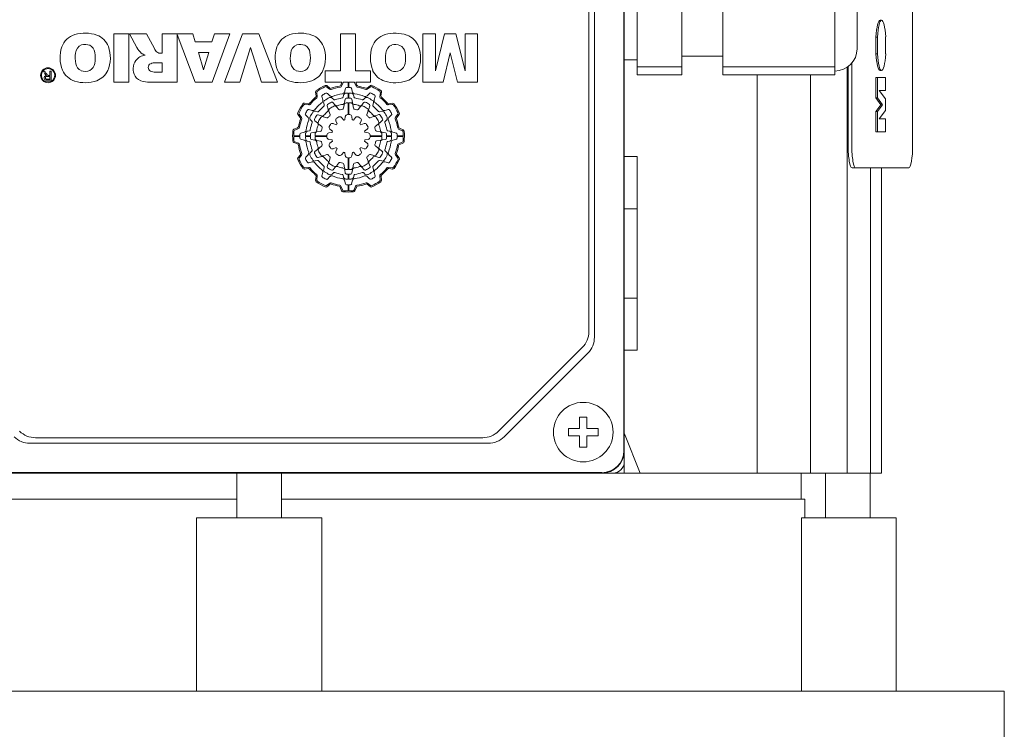
# Model space of a CAD drawing. Extents: x -2501 to 943, y -647 to 1837.
# Drawn here: x -1036 to -904, y 839 to 934 of the extents above; entities that cross this region are included whole.
import ezdxf

# ---------------------------------------------------------------- set-up
doc = ezdxf.new("R2010")
doc.units = 0
doc.header["$MEASUREMENT"] = 0
doc.layers.add('AM_0', color=7, linetype='Continuous', lineweight=30)

msp = doc.modelspace()

# ---------------------------------------------------------------- linework, layer by layer
at = {"layer": 'AM_0', "lineweight": 13}
for p, q in [((-916.54, 981.12), (-916.54, 917.12)), ((-955.24, 874.62), (-955.24, 969.62)), ((-955.29, 876.12), (-955.29, 968.12)), ((-947.49, 926.62), (-947.49, 956.62)), ((-941.99, 926.62), (-941.99, 956.62)), ((-926.99, 926.62), (-926.99, 956.62)), ((-959.24, 891.37), (-959.24, 952.88)), ((-923.99, 953.12), (-923.99, 930.12)), ((-959.99, 892.12), (-959.99, 952.13)), ((-953.49, 935.62), (-953.49, 926.62)), ((-920.71, 933.94), (-920.91, 933.94)), ((-1023.72, 925.62), (-1023.72, 932.12)), ((-1023.72, 932.12), (-1021.7, 932.12)), ((-1021.7, 932.12), (-1021.7, 925.62)), ((-1021.65, 932.12), (-1019.36, 932.12)), ((-1020.64, 930.27), (-1021.65, 932.12)), ((-1019.36, 932.12), (-1018.29, 930.15)), ((-1017.26, 932.12), (-1013.15, 932.12)), ((-1017.26, 929.51), (-1017.26, 932.12)), ((-1015.23, 932.03), (-1015.23, 925.62)), ((-1012.84, 925.62), (-1015.23, 932.03)), ((-1013.15, 932.12), (-1012.82, 931.03)), ((-1010.56, 931.03), (-1010.23, 932.12)), ((-1008.17, 932.12), (-1010.55, 925.62)), ((-1010.23, 932.12), (-1008.17, 932.12)), ((-1008.88, 925.62), (-1006.45, 932.12)), ((-1006.45, 932.12), (-1004.26, 932.12)), ((-1004.26, 932.12), (-1001.79, 925.62)), ((-991.31, 932.12), (-993.33, 932.12)), ((-993.33, 932.12), (-993.33, 927.14)), ((-991.31, 927.14), (-991.31, 932.12)), ((-982.26, 925.62), (-982.26, 932.12)), ((-982.26, 932.12), (-980.57, 932.12)), ((-980.57, 932.12), (-980.57, 927.15)), ((-980.57, 927.15), (-979.34, 932.12)), ((-979.34, 932.12), (-977.83, 932.12)), ((-977.83, 932.12), (-976.6, 927.15)), ((-976.6, 927.15), (-976.6, 932.12)), ((-976.6, 932.12), (-974.91, 932.12)), ((-974.91, 932.12), (-974.91, 925.62)), ((-921.46, 931.68), (-921.27, 931.68)), ((-921.46, 929.44), (-921.46, 931.68)), ((-921.27, 929.44), (-921.27, 931.68)), ((-920.16, 931.71), (-920.16, 929.41)), ((-1012.82, 931.03), (-1010.56, 931.03)), ((-1005.38, 930.3), (-1006.83, 925.62)), ((-1003.9, 925.62), (-1005.38, 930.3)), ((-1017.43, 929.51), (-1017.26, 929.51)), ((-1011.68, 927.28), (-1012.39, 929.59)), ((-1012.39, 929.59), (-1010.99, 929.59)), ((-1010.99, 929.59), (-1011.68, 927.28)), ((-978.59, 929.57), (-979.56, 925.62)), ((-977.62, 925.62), (-978.59, 929.57)), ((-947.49, 929.12), (-941.99, 929.12)), ((-921.46, 929.44), (-921.27, 929.44)), ((-1018.15, 928.24), (-1017.26, 928.24)), ((-1017.26, 928.24), (-1017.26, 926.97)), ((-955.24, 928.62), (-953.49, 928.62)), ((-953.49, 927.7), (-947.49, 927.7)), ((-926.99, 927.7), (-941.99, 927.7)), ((-925.33, 873.12), (-925.33, 927.62)), ((-925.19, 917.12), (-925.19, 927.72)), ((-924.7, 917.12), (-924.7, 928.18)), ((-1033.18, 927.08), (-1032.99, 927.08)), ((-1032.99, 926.75), (-1033.18, 927.08)), ((-1032.99, 927.08), (-1032.84, 926.83)), ((-1032.65, 926.4), (-1032.33, 926.4)), ((-1032.55, 926.54), (-1032.5, 926.54)), ((-1032.5, 926.54), (-1032.33, 926.54)), ((-1032.33, 927.08), (-1032.16, 927.08)), ((-1032.33, 926.54), (-1032.33, 927.08)), ((-1032.33, 926.4), (-1032.33, 926.02)), ((-1032.16, 927.08), (-1032.16, 925.88)), ((-1017.26, 926.97), (-1018.15, 926.97)), ((-993.33, 927.14), (-995.36, 927.14)), ((-995.36, 927.14), (-995.36, 925.62)), ((-989.28, 927.14), (-991.31, 927.14)), ((-989.28, 925.62), (-989.28, 927.14)), ((-947.49, 926.62), (-953.49, 926.62)), ((-941.99, 926.62), (-926.99, 926.62)), ((-937.39, 873.12), (-937.39, 926.62)), ((-930.26, 873.12), (-930.26, 926.62)), ((-921.46, 926.23), (-920.16, 926.23)), ((-921.46, 923.51), (-921.46, 926.23)), ((-921.27, 923.51), (-921.27, 926.23)), ((-920.91, 927.18), (-920.71, 927.18)), ((-920.16, 926.23), (-920.16, 924.5)), ((-1032.33, 926.02), (-1032.69, 926.02)), ((-1032.16, 925.88), (-1032.68, 925.88)), ((-1021.7, 925.62), (-1023.72, 925.62)), ((-1015.23, 925.62), (-1018.6, 925.62)), ((-1010.55, 925.62), (-1012.84, 925.62)), ((-1006.83, 925.62), (-1008.88, 925.62)), ((-1001.79, 925.62), (-1003.9, 925.62)), ((-995.36, 925.62), (-993.12, 925.62)), ((-994.78, 924.67), (-995.19, 924.99)), ((-994.75, 924.84), (-995.17, 925.16)), ((-993.12, 925.62), (-993.29, 925.22)), ((-992.98, 925.58), (-993.19, 925.09)), ((-992.29, 925.62), (-992.95, 925.62)), ((-992.29, 924.9), (-992.29, 925.62)), ((-992.19, 925.62), (-992.19, 924.9)), ((-991.45, 925.62), (-992.19, 925.62)), ((-991.22, 925.08), (-991.42, 925.57)), ((-991.11, 925.21), (-991.28, 925.62)), ((-991.28, 925.62), (-989.28, 925.62)), ((-989.31, 925.17), (-989.74, 924.84)), ((-989.29, 924.99), (-989.72, 924.67)), ((-979.56, 925.62), (-982.26, 925.62)), ((-974.91, 925.62), (-977.62, 925.62)), ((-996.66, 924.3), (-996.59, 923.77)), ((-996.5, 924.23), (-996.43, 923.7)), ((-995.68, 923.23), (-995.81, 923.72)), ((-995.06, 924.11), (-994.73, 923.78)), ((-992.9, 923.9), (-992.97, 923.61)), ((-992.79, 924.3), (-992.66, 924.79)), ((-992.29, 923.47), (-992.29, 924.14)), ((-992.19, 924.14), (-992.19, 923.47)), ((-991.82, 924.79), (-991.69, 924.3)), ((-991.5, 923.61), (-991.58, 923.9)), ((-989.75, 923.78), (-989.39, 924.14)), ((-988.67, 923.72), (-988.8, 923.23)), ((-988.05, 923.71), (-987.97, 924.23)), ((-987.89, 923.77), (-987.81, 924.3)), ((-925.19, 924.22), (-925.33, 924.22)), ((-921.01, 924.5), (-920.16, 923.37)), ((-920.16, 924.5), (-921.01, 924.5)), ((-997.64, 922.72), (-998.16, 922.8)), ((-997.58, 922.56), (-998.09, 922.64)), ((-995.57, 922.83), (-995.5, 922.54)), ((-994.97, 922.01), (-995.12, 922.44)), ((-994.22, 923.28), (-994.44, 923.49)), ((-994.33, 922.9), (-994.03, 922.55)), ((-993.54, 921.96), (-993.85, 922.33)), ((-992.82, 922.6), (-992.9, 922.13)), ((-992.77, 922.89), (-992.69, 923.34)), ((-992.29, 921.27), (-992.29, 922.86)), ((-992.19, 922.86), (-992.19, 921.27)), ((-991.8, 923.34), (-991.72, 922.89)), ((-991.59, 922.13), (-991.67, 922.61)), ((-990.65, 922.34), (-990.96, 921.97)), ((-990.46, 922.56), (-990.17, 922.91)), ((-990.04, 923.49), (-990.25, 923.28)), ((-989.37, 922.45), (-989.53, 922.02)), ((-988.98, 922.54), (-988.9, 922.83)), ((-986.38, 922.63), (-986.91, 922.57)), ((-986.31, 922.79), (-986.84, 922.73)), ((-921.46, 923.51), (-921.27, 923.51)), ((-920.79, 922.6), (-921.46, 923.51)), ((-921.46, 921.69), (-920.79, 922.6)), ((-920.59, 922.6), (-921.27, 923.51)), ((-921.27, 921.69), (-920.59, 922.6)), ((-920.79, 922.6), (-920.59, 922.6)), ((-920.16, 923.37), (-920.16, 921.81)), ((-999.03, 921.3), (-998.71, 920.87)), ((-998.86, 921.32), (-998.54, 920.89)), ((-997.65, 920.86), (-998, 921.22)), ((-997.58, 921.94), (-997.1, 921.81)), ((-996.41, 921.63), (-996.7, 921.71)), ((-996.32, 921.24), (-995.89, 921.08)), ((-995.16, 920.82), (-995.62, 920.99)), ((-994.87, 921.74), (-994.7, 921.29)), ((-992.75, 920.56), (-992.67, 921.02)), ((-991.81, 921.02), (-991.73, 920.56)), ((-989.79, 921.3), (-989.62, 921.75)), ((-988.87, 921), (-989.33, 920.84)), ((-988.6, 921.1), (-988.17, 921.26)), ((-987.78, 921.71), (-988.07, 921.63)), ((-987.38, 921.81), (-986.89, 921.94)), ((-986.5, 921.19), (-986.83, 920.86)), ((-985.94, 920.91), (-985.62, 921.32)), ((-985.77, 920.89), (-985.45, 921.3)), ((-921.46, 921.69), (-921.27, 921.69)), ((-921.46, 918.96), (-921.46, 921.69)), ((-921.27, 918.96), (-921.27, 921.69)), ((-920.16, 921.81), (-921.01, 920.69)), ((-997.36, 920.57), (-997.14, 920.36)), ((-996.42, 920.15), (-996.78, 920.44)), ((-996.2, 919.96), (-995.83, 919.65)), ((-994.32, 920.07), (-993.88, 919.91)), ((-993.78, 920.02), (-993.93, 920.45)), ((-993.19, 920.88), (-992.89, 920.52)), ((-991.58, 920.53), (-991.29, 920.88)), ((-990.54, 920.45), (-990.7, 920.02)), ((-990.6, 919.91), (-990.16, 920.07)), ((-988.65, 919.67), (-988.28, 919.98)), ((-987.71, 920.46), (-988.06, 920.16)), ((-987.33, 920.36), (-987.12, 920.57)), ((-921.01, 920.69), (-920.16, 920.69)), ((-921.01, 920.69), (-920.16, 920.69)), ((-920.16, 920.69), (-920.16, 918.96)), ((-999.59, 918.42), (-998.77, 918.42)), ((-998.77, 918.32), (-999.59, 918.32)), ((-999.08, 919.5), (-999.58, 919.3)), ((-998.94, 919.39), (-999.44, 919.19)), ((-998.65, 918.79), (-998.17, 918.92)), ((-998, 918.42), (-997.34, 918.42)), ((-997.34, 918.32), (-998, 918.32)), ((-997.48, 919.11), (-997.77, 919.03)), ((-997.21, 918.81), (-996.75, 918.89)), ((-996.73, 918.42), (-995.14, 918.42)), ((-995.14, 918.32), (-996.73, 918.32)), ((-996, 919.02), (-996.47, 918.94)), ((-994.89, 918.8), (-994.43, 918.88)), ((-994.39, 919.03), (-994.75, 919.32)), ((-989.73, 919.33), (-990.09, 919.03)), ((-990.05, 918.89), (-989.59, 918.8)), ((-989.34, 918.42), (-987.75, 918.42)), ((-987.75, 918.32), (-989.34, 918.32)), ((-988.01, 918.95), (-988.48, 919.04)), ((-987.72, 918.9), (-987.27, 918.83)), ((-987.14, 918.42), (-986.47, 918.42)), ((-986.47, 918.32), (-987.14, 918.32)), ((-986.71, 919.03), (-987, 919.11)), ((-986.31, 918.92), (-985.82, 918.79)), ((-985.71, 918.42), (-984.89, 918.42)), ((-984.89, 918.32), (-985.71, 918.32)), ((-985.03, 919.11), (-985.52, 919.32)), ((-984.89, 919.22), (-985.39, 919.43)), ((-925.33, 919.03), (-925.19, 919.03)), ((-921.46, 918.96), (-920.16, 918.96)), ((-999.59, 917.53), (-999.09, 917.32)), ((-999.44, 917.63), (-998.96, 917.42)), ((-998.17, 917.82), (-998.65, 917.95)), ((-997.77, 917.71), (-997.48, 917.64)), ((-996.75, 917.84), (-997.2, 917.92)), ((-996.47, 917.79), (-996, 917.71)), ((-995.83, 917.07), (-996.2, 916.76)), ((-994.43, 917.86), (-994.89, 917.94)), ((-994.75, 917.42), (-994.39, 917.72)), ((-990.08, 917.72), (-989.73, 917.42)), ((-989.59, 917.94), (-990.05, 917.86)), ((-988.27, 916.78), (-988.64, 917.09)), ((-988.48, 917.73), (-988, 917.81)), ((-987.27, 917.94), (-987.72, 917.86)), ((-987, 917.64), (-986.71, 917.71)), ((-985.82, 917.95), (-986.31, 917.82)), ((-985.53, 917.35), (-985.04, 917.55)), ((-985.4, 917.24), (-984.9, 917.45)), ((-998.7, 915.86), (-999.03, 915.44)), ((-998.53, 915.83), (-998.85, 915.42)), ((-997.98, 915.56), (-997.65, 915.88)), ((-997.14, 916.39), (-997.36, 916.18)), ((-996.77, 916.29), (-996.41, 916.58)), ((-995.6, 915.74), (-995.15, 915.91)), ((-993.88, 916.83), (-994.32, 916.68)), ((-993.93, 916.29), (-993.78, 916.73)), ((-992.89, 916.22), (-993.19, 915.86)), ((-992.67, 915.72), (-992.75, 916.18)), ((-991.72, 916.18), (-991.81, 915.72)), ((-991.28, 915.87), (-991.58, 916.22)), ((-990.7, 916.73), (-990.54, 916.29)), ((-990.16, 916.68), (-990.6, 916.83)), ((-989.31, 915.92), (-988.86, 915.76)), ((-988.16, 915.5), (-988.59, 915.66)), ((-988.05, 916.6), (-987.7, 916.3)), ((-987.12, 916.18), (-987.33, 916.39)), ((-986.83, 915.88), (-986.47, 915.53)), ((-985.62, 915.43), (-985.94, 915.85)), ((-985.44, 915.45), (-985.77, 915.88)), ((-997.1, 914.93), (-997.58, 914.8)), ((-996.7, 915.04), (-996.41, 915.11)), ((-995.87, 915.64), (-996.31, 915.49)), ((-995.11, 914.29), (-994.95, 914.72)), ((-994.69, 915.45), (-994.85, 914.99)), ((-993.83, 914.41), (-993.52, 914.78)), ((-992.88, 914.61), (-992.8, 914.14)), ((-992.29, 913.88), (-992.29, 915.47)), ((-992.19, 915.47), (-992.19, 913.88)), ((-991.66, 914.14), (-991.57, 914.62)), ((-990.94, 914.78), (-990.63, 914.41)), ((-989.61, 915.01), (-989.77, 915.46)), ((-989.51, 914.74), (-989.35, 914.3)), ((-988.07, 915.11), (-987.78, 915.04)), ((-986.89, 914.8), (-987.38, 914.93)), ((-953.49, 915.62), (-955.24, 915.62)), ((-953.49, 889.62), (-953.49, 915.62)), ((-998.17, 913.95), (-997.63, 914.02)), ((-998.1, 914.11), (-997.57, 914.18)), ((-996.43, 913.03), (-996.5, 912.52)), ((-995.81, 913.03), (-995.68, 913.51)), ((-995.5, 914.2), (-995.57, 913.91)), ((-994.44, 913.26), (-994.22, 913.47)), ((-994.01, 914.19), (-994.31, 913.84)), ((-992.97, 913.13), (-992.9, 912.84)), ((-992.67, 913.4), (-992.75, 913.86)), ((-992.29, 912.61), (-992.29, 913.27)), ((-992.19, 913.27), (-992.19, 912.61)), ((-991.71, 913.86), (-991.79, 913.41)), ((-991.58, 912.84), (-991.5, 913.13)), ((-990.15, 913.84), (-990.45, 914.2)), ((-990.25, 913.47), (-990.04, 913.26)), ((-988.9, 913.91), (-988.98, 914.2)), ((-988.8, 913.51), (-988.67, 913.03)), ((-987.98, 912.51), (-988.04, 913.04)), ((-986.9, 914.18), (-986.38, 914.11)), ((-986.84, 914.02), (-986.31, 913.95)), ((-917.06, 914.12), (-924.67, 914.12)), ((-922.21, 873.12), (-922.21, 914.12)), ((-920.7, 873.12), (-920.7, 914.12)), ((-996.59, 912.97), (-996.66, 912.45)), ((-995.18, 911.75), (-994.76, 912.07)), ((-995.16, 911.58), (-994.73, 911.9)), ((-994.73, 912.96), (-995.08, 912.61)), ((-992.66, 911.96), (-992.79, 912.44)), ((-992.29, 911.02), (-992.29, 911.84)), ((-992.19, 911.84), (-992.19, 911.02)), ((-991.69, 912.44), (-991.82, 911.96)), ((-989.42, 912.64), (-989.75, 912.96)), ((-989.72, 911.91), (-989.31, 911.58)), ((-989.7, 912.08), (-989.29, 911.76)), ((-987.82, 912.44), (-987.88, 912.98)), ((-993.37, 911.53), (-993.16, 911.03)), ((-993.26, 911.67), (-993.06, 911.17)), ((-991.5, 911.17), (-991.29, 911.65)), ((-991.39, 911.02), (-991.18, 911.52)), ((-955.24, 908.62), (-953.49, 908.62)), ((-955.24, 896.62), (-953.49, 896.62)), ((-972.11, 878.75), (-960.87, 889.99)), ((-971.36, 878), (-960.12, 889.24)), ((-955.24, 889.62), (-953.49, 889.62)), ((-961.24, 880.62), (-960.24, 880.62)), ((-961.24, 879.12), (-961.24, 880.62)), ((-960.24, 880.62), (-960.24, 879.12)), ((-962.74, 879.12), (-961.24, 879.12)), ((-962.74, 878.12), (-962.74, 879.12)), ((-960.24, 879.12), (-958.74, 879.12)), ((-958.74, 879.12), (-958.74, 878.12)), ((-1034.25, 877.87), (-974.23, 877.87)), ((-961.24, 878.12), (-962.74, 878.12)), ((-961.24, 876.62), (-961.24, 878.12)), ((-958.74, 878.12), (-960.24, 878.12)), ((-960.24, 878.12), (-960.24, 876.62)), ((-953.1, 873.12), (-955.21, 878.38)), ((-1035, 877.12), (-973.48, 877.12)), ((-960.24, 876.62), (-961.24, 876.62)), ((-955.24, 874.62), (-955.24, 873.12)), ((-1051.74, 873.12), (-956.74, 873.12)), ((-1050.24, 873.18), (-958.24, 873.18)), ((-1007.24, 873.12), (-1007.24, 867.12)), ((-1001.24, 867.12), (-1001.24, 873.12)), ((-920.7, 873.12), (-956.74, 873.12)), ((-931.49, 869.62), (-931.49, 873.12)), ((-928.24, 873.12), (-928.24, 867.12)), ((-922.24, 867.12), (-922.24, 873.12)), ((-1007.24, 869.62), (-1077.49, 869.62)), ((-930.99, 869.62), (-1001.24, 869.62)), ((-930.99, 867.12), (-930.99, 869.62)), ((-1012.64, 843.82), (-1012.64, 867.12)), ((-995.84, 867.12), (-1012.64, 867.12)), ((-995.84, 867.12), (-995.84, 843.82)), ((-918.74, 867.12), (-931.47, 867.12)), ((-931.47, 843.82), (-931.47, 867.12)), ((-918.74, 843.82), (-918.74, 867.12)), ((-904.24, 843.82), (-1104.24, 843.82)), ((-904.24, 832.62), (-904.24, 843.82))]:
    msp.add_line(p, q, dxfattribs=at)
for centre, radius in [((-1032.56, 926.55), 1.01), ((-1032.56, 926.55), 0.9), ((-960.74, 878.62), 4)]:
    msp.add_circle(centre, radius, dxfattribs=at)
for centre, radius, start, end in [((-1028.13, 929.4), 2.76, 107.9978, 159.6883), ((-1027.6, 927.25), 4.96, 71.4616, 106.1226), ((-1027.05, 929.36), 2.79, 21.9663, 68.3358), ((-999.26, 929.4), 2.76, 107.9978, 159.6883), ((-998.73, 927.25), 4.96, 71.4616, 106.1226), ((-998.18, 929.36), 2.79, 21.9663, 68.3358), ((-986.49, 929.39), 2.76, 107.9978, 159.6883), ((-985.97, 927.24), 4.96, 71.4616, 106.1226), ((-985.42, 929.35), 2.79, 21.9663, 68.3358), ((-1026.34, 928.9), 4.61, 161.5372, 201.3028), ((-1027.63, 929.46), 1.24, 110.1637, 176.2799), ((-1027.59, 929.11), 1.59, 67.1618, 107.1273), ((-1027.54, 929.44), 1.27, 7.8569, 63.1558), ((-1028.59, 928.9), 4.39, 336.8711, 20.0783), ((-1017.72, 931.96), 3.38, 210.0746, 226.4863), ((-997.47, 928.9), 4.61, 161.5372, 201.3028), ((-998.76, 929.46), 1.24, 110.1637, 176.2799), ((-998.72, 929.11), 1.59, 67.1618, 107.1273), ((-998.67, 929.44), 1.27, 7.8569, 63.1558), ((-999.72, 928.9), 4.39, 336.8711, 20.0783), ((-984.7, 928.89), 4.61, 161.5372, 201.3028), ((-985.99, 929.45), 1.24, 110.1637, 176.2799), ((-985.95, 929.1), 1.59, 67.1618, 107.1273), ((-985.91, 929.43), 1.27, 7.8569, 63.1558), ((-986.95, 928.89), 4.39, 336.8711, 20.0783), ((-1024.71, 928.87), 4.21, 170.8148, 190.6475), ((-1030.23, 928.88), 4.01, 349.2707, 10.4933), ((-1019.23, 927.31), 1.98, 98.4612, 141.9754), ((-1018.99, 931.07), 1.88, 236.0141, 253.5696), ((-1016.83, 930.84), 1.62, 205.247, 227.1685), ((-1017.45, 930.35), 0.846, 235.4603, 270.9166), ((-995.84, 928.87), 4.21, 170.8148, 190.6475), ((-1001.36, 928.88), 4.01, 349.2707, 10.4933), ((-983.08, 928.86), 4.21, 170.8148, 190.6475), ((-988.6, 928.87), 4.01, 349.2707, 10.4933), ((-926.99, 930.12), 3, 270, 0), ((-1027.62, 928.31), 1.24, 190.2611, 246.0836), ((-1027.56, 928.33), 1.28, 298.2796, 351.4018), ((-1019.18, 927.42), 1.96, 145.5714, 209.5915), ((-1018.57, 927.61), 0.544, 114.0617, 245.9383), ((-1018.15, 926.64), 1.6, 89.8908, 113.5251), ((-998.75, 928.31), 1.24, 190.2611, 246.0836), ((-998.69, 928.33), 1.28, 298.2796, 351.4018), ((-985.99, 928.3), 1.24, 190.2611, 246.0836), ((-985.92, 928.32), 1.28, 298.2796, 351.4018), ((-1032.74, 926.2), 0.347, 146.1972, 210.4882), ((-1032.74, 926.16), 0.367, 93.7964, 140.74), ((-1032.29, 927.14), 0.797, 209.807, 219.3975), ((-1032.71, 926.21), 0.208, 151.9466, 209.1044), ((-1032.62, 926.86), 0.368, 217.5253, 246.2888), ((-1032.75, 926.23), 0.165, 98.9149, 152.5911), ((-1031.36, 927.67), 1.7, 209.6573, 217.9082), ((-1032.66, 925.82), 0.582, 89.1975, 100.8818), ((-1032.54, 926.75), 0.206, 217.5031, 268.2778), ((-1028.15, 928.36), 2.73, 204.6663, 252.1037), ((-1027.57, 928.56), 1.5, 248.0909, 294.5171), ((-1027.04, 928.4), 2.77, 291.3136, 333.833), ((-1019.55, 927.26), 1.56, 211.3446, 260.7166), ((-1018.19, 928.33), 1.36, 243.6911, 271.5369), ((-999.28, 928.36), 2.73, 204.6663, 252.1037), ((-998.7, 928.56), 1.5, 248.0909, 294.5171), ((-998.16, 928.4), 2.77, 291.3136, 333.833), ((-986.52, 928.35), 2.73, 204.6663, 252.1037), ((-985.94, 928.55), 1.5, 248.0909, 294.5171), ((-985.4, 928.39), 2.77, 291.3136, 333.833), ((-1032.82, 926.15), 0.253, 208.8713, 254.1176), ((-1032.75, 926.19), 0.166, 210.6786, 254.9888), ((-1032.7, 926.66), 0.785, 256.2446, 271.1331), ((-1032.7, 926.37), 0.353, 254.4501, 270.9957), ((-1027.59, 930.27), 4.72, 252.7444, 289.328), ((-1018.71, 931.59), 5.97, 259.4934, 271.0584), ((-998.72, 930.27), 4.72, 252.7444, 289.328), ((-992.24, 918.37), 7.5, 114.716, 125.3247), ((-992.24, 918.37), 7.35, 115.4462, 124.6095), ((-995.31, 924.83), 0.2, 51.9998, 115.4468), ((-995.29, 925), 0.2, 52.0002, 114.7164), ((-992.24, 918.37), 6.69, 99.4598, 110.536), ((-992.24, 918.37), 6.84, 100.1327, 109.8493), ((-993.48, 925.3), 0.2, 280.1321, 337), ((-993.37, 925.17), 0.2, 279.4614, 337.0001), ((-992.79, 925.5), 0.2, 142.5109, 157.0001), ((-992.24, 918.37), 6.53, 90.4387, 92.4866), ((-992.24, 918.37), 6.53, 87.5134, 89.5613), ((-991.6, 925.49), 0.2, 22.499, 39.8362), ((-991.03, 925.16), 0.2, 202.5002, 259.914), ((-990.92, 925.29), 0.2, 202.5, 259.2418), ((-992.24, 918.37), 6.69, 69.6184, 79.9137), ((-992.24, 918.37), 6.84, 70.2891, 79.2426), ((-989.19, 925.01), 0.2, 65.329, 127.0004), ((-989.17, 924.83), 0.2, 64.6127, 127), ((-992.24, 918.37), 7.5, 54.626, 65.3281), ((-992.24, 918.37), 7.35, 55.3548, 64.6129), ((-985.96, 930.26), 4.72, 252.7444, 289.328), ((-992.24, 918.37), 6.84, 130.2854, 139.7512), ((-996.46, 924.33), 0.2, 125.3247, 186.9999), ((-996.79, 923.74), 0.2, 310.2843, 7), ((-996.3, 924.26), 0.2, 124.6095, 186.9999), ((-996.63, 923.68), 0.2, 309.6154, 7), ((-995.66, 923.75), 0.15, 122.4862, 195), ((-992.24, 918.37), 6.53, 117.8671, 122.4866), ((-995.2, 923.97), 0.2, 45.0002, 117.8671), ((-994.65, 924.82), 0.2, 231.9999, 290.5365), ((-994.63, 924.99), 0.2, 231.9998, 289.8479), ((-994.51, 923.99), 0.3, 225, 292.0512), ((-992.24, 918.37), 5.76, 97.9722, 112.0516), ((-993.12, 923.65), 0.15, 279.4615, 345.0001), ((-993.08, 924.38), 0.3, 277.9728, 345), ((-992.61, 923.83), 0.3, 93.8652, 165), ((-992.51, 924.75), 0.15, 92.4867, 165.0001), ((-992.24, 918.37), 5.77, 90.4969, 93.8653), ((-992.24, 918.37), 5.77, 86.1347, 89.5031), ((-991.96, 924.75), 0.15, 14.9999, 87.513), ((-991.87, 923.83), 0.3, 15.0002, 86.1344), ((-991.4, 924.38), 0.3, 195.0001, 262.0281), ((-991.36, 923.65), 0.15, 195.0002, 260.5364), ((-992.24, 918.37), 5.76, 67.9484, 82.0277), ((-989.96, 923.99), 0.3, 247.9482, 314.9998), ((-989.86, 925), 0.2, 250.2882, 306.9995), ((-989.84, 924.83), 0.2, 249.6182, 307.0002), ((-989.29, 924.03), 0.15, 62.4658, 134.9998), ((-992.24, 918.37), 6.53, 57.5134, 62.4647), ((-988.81, 923.75), 0.15, 344.9999, 57.5134), ((-988.17, 924.25), 0.2, 352, 55.354), ((-987.85, 923.68), 0.2, 172.0001, 230.4363), ((-988.01, 924.33), 0.2, 352, 54.6261), ((-987.69, 923.75), 0.2, 172, 229.7521), ((-992.24, 918.37), 6.84, 40.2853, 49.7512), ((-992.24, 918.37), 7.5, 144.626, 155.3281), ((-992.24, 918.37), 7.35, 145.3548, 154.6129), ((-998.19, 922.6), 0.2, 81.9998, 144.6265), ((-998.12, 922.44), 0.2, 82.0003, 145.3539), ((-997.61, 922.92), 0.2, 262, 319.7522), ((-997.55, 922.76), 0.2, 262.0001, 320.4345), ((-992.24, 918.37), 6.69, 129.6146, 140.4365), ((-992.24, 918.37), 5.76, 127.9723, 142.0277), ((-992.24, 918.37), 5.2, 129.4625, 140.5375), ((-995.97, 923.15), 0.3, 307.9711, 15.0001), ((-995.28, 922.91), 0.3, 123.8655, 194.9998), ((-995.64, 922.51), 0.15, 309.4642, 14.9998), ((-992.24, 918.37), 5.77, 116.1605, 123.8653), ((-994.98, 922.49), 0.15, 123.6763, 199.9999), ((-992.24, 918.37), 5.1, 116.4196, 123.6761), ((-994.65, 923.28), 0.3, 45.0002, 116.1606), ((-992.24, 918.37), 4.49, 116.0189, 124.0943), ((-994.44, 922.81), 0.15, 39.9997, 116.4199), ((-994.12, 923.39), 0.15, 224.9999, 290.5656), ((-994.08, 922.14), 0.3, 40, 116.0187), ((-992.24, 918.37), 5.2, 99.4626, 110.5648), ((-993.8, 922.74), 0.3, 219.9998, 289.6662), ((-992.24, 918.37), 4.34, 100.2756, 109.6668), ((-993.07, 922.94), 0.3, 280.2749, 349.9999), ((-992.52, 922.55), 0.3, 93.9192, 170), ((-992.54, 923.31), 0.15, 93.5283, 170), ((-992.24, 918.37), 5.1, 90.5617, 93.5282), ((-992.24, 918.37), 4.49, 90.638, 93.9192), ((-992.24, 918.37), 5.1, 86.6839, 89.4383), ((-992.24, 918.37), 4.49, 86.3316, 89.3619), ((-991.97, 922.55), 0.3, 9.9999, 86.3317), ((-991.95, 923.31), 0.15, 10, 86.6838), ((-991.43, 922.94), 0.3, 190, 259.9582), ((-992.24, 918.37), 4.34, 70.5673, 79.9589), ((-992.24, 918.37), 5.2, 69.4351, 80.5375), ((-990.69, 922.75), 0.3, 250.5665, 320.0002), ((-990.42, 922.15), 0.3, 64.232, 139.9997), ((-990.36, 923.39), 0.15, 249.4357, 315.0001), ((-992.24, 918.37), 4.49, 56.1941, 64.2314), ((-990.05, 922.81), 0.15, 63.7909, 140.0003), ((-989.83, 923.28), 0.3, 63.8398, 134.9998), ((-992.24, 918.37), 5.1, 56.5676, 63.7919), ((-992.24, 918.37), 5.77, 56.1347, 63.8396), ((-989.51, 922.5), 0.15, 339.9999, 56.5678), ((-989.19, 922.91), 0.3, 345, 56.1345), ((-988.83, 922.51), 0.15, 165.0001, 230.537), ((-992.24, 918.37), 5.2, 39.4625, 50.5375), ((-988.51, 923.15), 0.3, 164.9999, 232.0282), ((-992.24, 918.37), 5.76, 37.9723, 52.0277), ((-992.24, 918.37), 6.69, 39.6146, 50.4365), ((-986.93, 922.77), 0.2, 219.6156, 277.0004), ((-986.87, 922.92), 0.2, 220.2861, 276.9998), ((-986.35, 922.43), 0.2, 34.6098, 96.9996), ((-986.28, 922.59), 0.2, 35.3259, 96.9999), ((-992.24, 918.37), 7.35, 25.4462, 34.6095), ((-992.24, 918.37), 7.5, 24.716, 35.3247), ((-998.87, 921.42), 0.2, 155.3282, 216.9998), ((-998.7, 921.44), 0.2, 154.6133, 217.0003), ((-997.9, 921.32), 0.15, 152.4637, 225), ((-992.24, 918.37), 6.53, 147.5134, 152.4647), ((-997.62, 921.8), 0.15, 74.9999, 147.5128), ((-992.24, 918.37), 5.77, 146.1347, 153.8395), ((-997.02, 922.1), 0.3, 255.0001, 322.0286), ((-996.78, 921.42), 0.3, 74.9993, 146.135), ((-992.24, 918.37), 5.1, 146.5676, 153.7919), ((-996.37, 921.1), 0.15, 69.9997, 146.5675), ((-996.37, 921.78), 0.15, 254.9996, 320.5388), ((-995.72, 920.7), 0.3, 70.0004, 146.1938), ((-995.78, 921.37), 0.3, 249.9999, 319.8317), ((-992.24, 918.37), 4.34, 130.4391, 139.8303), ((-995.25, 921.9), 0.3, 310.4386, 19.9999), ((-992.24, 918.37), 3.72, 132.3296, 137.9977), ((-994.59, 921.84), 0.3, 124.0944, 199.9998), ((-994.84, 921.23), 0.15, 312.3293, 20), ((-992.24, 918.37), 2.9, 117.0962, 122.9647), ((-993.42, 920.69), 0.3, 40.0002, 117.0958), ((-993.42, 922.06), 0.15, 220.0002, 287.7982), ((-992.24, 918.37), 3.72, 102.1309, 107.799), ((-993.05, 922.16), 0.15, 282.1323, 350), ((-992.37, 920.97), 0.3, 93.0167, 170), ((-992.24, 918.37), 2.9, 90.9879, 93.0166), ((-992.24, 918.37), 2.9, 87.0339, 89.0121), ((-992.1, 920.97), 0.3, 9.9999, 87.0339), ((-991.44, 922.16), 0.15, 190, 258.1528), ((-992.24, 918.37), 3.72, 72.4852, 78.1536), ((-991.06, 920.69), 0.3, 62.9763, 140.0003), ((-991.07, 922.06), 0.15, 252.486, 320), ((-992.24, 918.37), 2.9, 57.0353, 62.9765), ((-989.65, 921.25), 0.15, 160.0001, 227.9962), ((-992.24, 918.37), 3.72, 42.3295, 47.9977), ((-989.91, 921.85), 0.3, 340.0003, 56.1939), ((-989.24, 921.92), 0.3, 159.9999, 229.8305), ((-992.24, 918.37), 4.34, 40.4391, 49.8304), ((-988.71, 921.38), 0.3, 220.4389, 290.0002), ((-988.77, 920.72), 0.3, 34.0949, 110.0001), ((-988.1, 921.78), 0.15, 219.4619, 285.0004), ((-988.12, 921.12), 0.15, 33.6754, 110), ((-992.24, 918.37), 5.1, 26.4196, 33.6761), ((-987.7, 921.42), 0.3, 33.8655, 105.0007), ((-987.46, 922.1), 0.3, 217.9715, 284.9999), ((-992.24, 918.37), 5.77, 26.1605, 33.8654), ((-986.86, 921.8), 0.15, 32.4871, 105), ((-992.24, 918.37), 6.53, 27.8671, 32.4866), ((-986.64, 921.33), 0.2, 315, 27.8681), ((-985.78, 921.44), 0.2, 321.9998, 25.4462), ((-985.61, 921.42), 0.2, 322.0002, 24.7159), ((-999.15, 919.69), 0.2, 292.5005, 349.2423), ((-992.24, 918.37), 6.84, 160.289, 169.2427), ((-992.24, 918.37), 6.69, 159.6185, 169.9137), ((-998.87, 920.75), 0.2, 340.2908, 37.0001), ((-998.7, 920.77), 0.2, 339.6164, 36.9997), ((-992.24, 918.37), 5.76, 157.9483, 172.0277), ((-997.86, 920.65), 0.3, 337.9488, 45.0003), ((-997.14, 920.78), 0.3, 153.8392, 225.0001), ((-992.24, 918.37), 5.2, 159.4352, 170.5374), ((-997.25, 920.25), 0.15, 339.4337, 45.0001), ((-996.68, 920.56), 0.15, 153.7921, 229.9997), ((-992.24, 918.37), 4.34, 160.5672, 169.9589), ((-996.61, 919.92), 0.3, 340.5685, 49.9998), ((-996.01, 920.19), 0.3, 154.2312, 229.9998), ((-992.24, 918.37), 4.49, 146.1941, 154.2314), ((-995.93, 919.54), 0.15, 342.4873, 50.0002), ((-995.11, 920.96), 0.15, 250.0001, 317.996), ((-994.55, 919.55), 0.3, 152.9769, 229.9999), ((-992.24, 918.37), 2.9, 147.0353, 152.9765), ((-994.42, 919.79), 0.3, 69.9996, 147.0355), ((-993.65, 920.55), 0.3, 122.9648, 199.9999), ((-992.24, 918.37), 2.25, 133.1153, 136.8848), ((-992.24, 918.37), 2.25, 103.1788, 106.9592), ((-992.24, 918.37), 2.25, 73.1297, 76.883), ((-992.24, 918.37), 2.25, 43.1152, 46.8847), ((-990.82, 920.55), 0.3, 340.0001, 57.0353), ((-990.06, 919.79), 0.3, 32.9637, 110.0004), ((-992.24, 918.37), 2.9, 27.0962, 32.9646), ((-989.92, 919.56), 0.3, 310.0004, 27.0966), ((-989.38, 920.98), 0.15, 222.3293, 290), ((-988.55, 919.56), 0.15, 129.9997, 197.7986), ((-992.24, 918.37), 4.49, 26.0189, 34.0943), ((-988.47, 920.21), 0.3, 309.9999, 26.0193), ((-987.87, 919.93), 0.3, 129.9999, 199.6666), ((-992.24, 918.37), 4.34, 10.2755, 19.6667), ((-987.8, 920.58), 0.15, 309.9999, 26.4197), ((-987.22, 920.25), 0.15, 135, 200.5646), ((-992.24, 918.37), 5.2, 9.4625, 20.5649), ((-987.33, 920.78), 0.3, 315, 26.1611), ((-986.62, 920.65), 0.3, 134.9998, 202.0515), ((-992.24, 918.37), 5.77, 7.9723, 22.0516), ((-985.79, 920.79), 0.2, 142.0001, 200.5364), ((-992.24, 918.37), 6.69, 9.4598, 20.536), ((-985.62, 920.76), 0.2, 141.9999, 199.8485), ((-992.24, 918.37), 6.84, 10.1327, 19.8493), ((-992.24, 918.37), 7.5, 174.2009, 185.1848), ((-999.5, 919.11), 0.2, 112.5001, 174.2009), ((-992.24, 918.37), 7.35, 174.9165, 179.6102), ((-992.24, 918.37), 7.35, 180.3898, 184.4676), ((-999.36, 919.01), 0.2, 112.5001, 174.917), ((-999.02, 919.58), 0.2, 292.4998, 349.9142), ((-992.24, 918.37), 6.53, 177.5134, 179.5613), ((-992.24, 918.37), 6.53, 180.4387, 182.4866), ((-998.61, 918.65), 0.15, 104.9997, 177.5128), ((-998.24, 919.21), 0.3, 285.0001, 352.0291), ((-992.24, 918.37), 5.77, 176.1347, 179.503), ((-992.24, 918.37), 5.76, 180.4969, 183.8653), ((-997.69, 918.74), 0.3, 104.9996, 176.1352), ((-997.52, 919.25), 0.15, 284.9995, 350.5384), ((-992.24, 918.37), 5.1, 176.6839, 179.4382), ((-992.24, 918.37), 5.1, 180.5617, 183.5282), ((-997.18, 918.66), 0.15, 99.9995, 176.6846), ((-996.81, 919.18), 0.3, 279.9996, 349.9589), ((-992.24, 918.37), 4.49, 176.3316, 179.3619), ((-992.24, 918.37), 4.49, 180.638, 183.9192), ((-996.42, 918.64), 0.3, 100.0001, 176.3323), ((-996.03, 919.17), 0.15, 279.9996, 348.152), ((-992.24, 918.37), 3.72, 162.4852, 168.1536), ((-992.24, 918.37), 2.9, 177.0339, 179.012), ((-992.24, 918.37), 2.9, 180.9879, 183.0166), ((-994.83, 918.51), 0.3, 99.9999, 177.0333), ((-992.24, 918.37), 2.25, 163.1297, 166.8831), ((-992.24, 918.37), 2.25, 13.1789, 16.9591), ((-989.64, 918.51), 0.3, 3.016, 80.0001), ((-992.24, 918.37), 2.9, 0.988, 3.0166), ((-992.24, 918.37), 2.9, 357.034, 359.0121), ((-992.24, 918.37), 3.72, 12.1309, 17.7989), ((-988.45, 919.19), 0.15, 192.1328, 260.0004), ((-988.06, 918.66), 0.3, 3.9199, 79.9997), ((-987.67, 919.2), 0.3, 190.2755, 260), ((-992.24, 918.37), 4.49, 0.6381, 3.9193), ((-992.24, 918.37), 4.49, 356.3317, 359.362), ((-987.3, 918.68), 0.15, 3.5294, 80), ((-992.24, 918.37), 5.1, 0.5618, 3.5282), ((-992.24, 918.37), 5.1, 356.6839, 359.4383), ((-986.96, 919.25), 0.15, 189.4623, 255.0005), ((-986.79, 918.74), 0.3, 3.8658, 75.0004), ((-986.23, 919.21), 0.3, 187.9718, 254.9999), ((-992.24, 918.37), 5.77, 0.497, 3.8654), ((-992.24, 918.37), 5.76, 356.1346, 359.5031), ((-985.86, 918.65), 0.15, 2.4885, 75.0003), ((-992.24, 918.37), 6.53, 0.4387, 2.4866), ((-992.24, 918.37), 6.53, 357.5134, 359.5613), ((-985.44, 919.51), 0.2, 189.4599, 247.0004), ((-985.31, 919.61), 0.2, 190.1325, 246.9999), ((-985.11, 918.93), 0.2, 4.467, 66.9998), ((-992.24, 918.37), 7.35, 354.9165, 359.6102), ((-992.24, 918.37), 7.35, 0.3898, 4.4676), ((-984.97, 919.03), 0.2, 5.1848, 67), ((-992.24, 918.37), 7.5, 354.2009, 5.1848), ((-999.51, 917.71), 0.2, 185.1839, 246.9995), ((-999.37, 917.82), 0.2, 184.4678, 247.0004), ((-999.17, 917.13), 0.2, 10.1337, 67.0006), ((-992.24, 918.37), 6.84, 190.1327, 199.8493), ((-999.03, 917.24), 0.2, 9.4594, 66.9997), ((-992.24, 918.37), 6.69, 189.4598, 200.536), ((-998.61, 918.1), 0.15, 182.4858, 254.9999), ((-998.24, 917.53), 0.3, 7.9734, 75.0002), ((-997.69, 918), 0.3, 183.8656, 254.9993), ((-992.24, 918.37), 5.76, 187.9722, 202.0516), ((-997.52, 917.49), 0.15, 9.4635, 74.9997), ((-992.24, 918.37), 5.2, 189.4625, 200.5648), ((-997.18, 918.07), 0.15, 183.5268, 259.9997), ((-996.8, 917.54), 0.3, 10.2768, 80.0003), ((-996.42, 918.09), 0.3, 183.9196, 259.9999), ((-992.24, 918.37), 4.34, 190.2755, 199.6667), ((-996.02, 917.56), 0.15, 12.132, 79.9998), ((-992.24, 918.37), 3.72, 192.1309, 197.7989), ((-995.92, 917.19), 0.15, 310.0002, 17.7998), ((-994.83, 918.24), 0.3, 183.0168, 260.0002), ((-994.55, 917.19), 0.3, 129.9998, 207.097), ((-992.24, 918.37), 2.9, 207.0962, 212.9647), ((-992.24, 918.37), 2.25, 193.1788, 196.9592), ((-992.24, 918.37), 2.25, 343.1298, 346.883), ((-992.24, 918.37), 2.9, 327.0354, 332.9766), ((-989.92, 917.19), 0.3, 332.9775, 49.9998), ((-989.64, 918.24), 0.3, 280, 357.0348), ((-988.55, 917.21), 0.15, 162.485, 229.9997), ((-992.24, 918.37), 3.72, 342.4852, 348.1536), ((-988.45, 917.58), 0.15, 100.0002, 168.1542), ((-992.24, 918.37), 4.34, 340.5673, 349.9589), ((-988.06, 918.1), 0.3, 279.9999, 356.3317), ((-987.67, 917.56), 0.3, 100.0003, 169.9588), ((-992.24, 918.37), 5.2, 339.4351, 350.5375), ((-987.3, 918.09), 0.15, 280.0001, 356.6844), ((-986.96, 917.49), 0.15, 105.0003, 170.5362), ((-992.24, 918.37), 5.77, 337.9484, 352.0277), ((-986.79, 918), 0.3, 285.0007, 356.1336), ((-986.23, 917.53), 0.3, 104.9998, 172.0277), ((-992.24, 918.37), 6.69, 339.6184, 349.9137), ((-985.86, 918.1), 0.15, 285.0002, 357.5153), ((-992.24, 918.37), 6.84, 340.2891, 349.2426), ((-985.45, 917.17), 0.2, 112.5005, 169.9151), ((-985.32, 917.06), 0.2, 112.4998, 169.2421), ((-985.12, 917.74), 0.2, 292.4996, 354.9148), ((-984.98, 917.64), 0.2, 292.5002, 354.2022), ((-998.86, 915.98), 0.2, 322.0002, 19.8493), ((-998.69, 915.96), 0.2, 321.9997, 20.5355), ((-997.86, 916.1), 0.3, 315.0002, 22.0516), ((-997.14, 915.96), 0.3, 134.9998, 206.1604), ((-992.24, 918.37), 5.77, 206.1605, 213.8653), ((-997.25, 916.49), 0.15, 315.0004, 20.5666), ((-996.67, 916.17), 0.15, 130.0003, 206.4188), ((-992.24, 918.37), 5.1, 206.4196, 213.6761), ((-996.61, 916.81), 0.3, 310.0004, 19.6663), ((-996, 916.53), 0.3, 129.9998, 206.0193), ((-992.24, 918.37), 4.49, 206.019, 214.0942), ((-995.71, 916.02), 0.3, 214.0932, 289.9999), ((-995.77, 915.36), 0.3, 40.4385, 110), ((-995.1, 915.77), 0.15, 42.3302, 110.0005), ((-992.24, 918.37), 3.72, 222.3295, 227.9976), ((-994.42, 916.96), 0.3, 212.9652, 289.9997), ((-993.65, 916.19), 0.3, 159.9998, 237.0355), ((-992.24, 918.37), 2.25, 223.1153, 226.8847), ((-992.24, 918.37), 2.9, 237.0353, 242.9766), ((-993.42, 916.06), 0.3, 242.9777, 319.9998), ((-992.24, 918.37), 2.25, 253.1298, 256.883), ((-992.37, 915.78), 0.3, 190.0001, 267.0342), ((-992.1, 915.78), 0.3, 273.0161, 349.9999), ((-992.24, 918.37), 2.25, 283.1789, 286.9593), ((-991.05, 916.06), 0.3, 219.9997, 297.0967), ((-992.24, 918.37), 2.9, 297.0962, 302.9646), ((-992.24, 918.37), 2.25, 313.1153, 316.8847), ((-990.82, 916.19), 0.3, 302.9635, 20.0001), ((-990.06, 916.96), 0.3, 250.0003, 327.0354), ((-992.24, 918.37), 3.72, 312.3295, 317.9976), ((-989.36, 915.78), 0.15, 69.9999, 137.9982), ((-988.69, 915.38), 0.3, 69.9996, 139.8303), ((-988.76, 916.04), 0.3, 249.9997, 326.1934), ((-992.24, 918.37), 4.49, 326.194, 334.2313), ((-988.46, 916.55), 0.3, 334.2309, 49.9999), ((-987.86, 916.83), 0.3, 160.567, 230.0003), ((-992.24, 918.37), 5.1, 326.5676, 333.7919), ((-987.8, 916.19), 0.15, 333.7895, 50), ((-992.24, 918.37), 5.77, 326.1347, 333.8396), ((-987.22, 916.49), 0.15, 159.4341, 224.9996), ((-987.33, 915.96), 0.3, 333.8404, 45.0002), ((-986.62, 916.1), 0.3, 157.9489, 224.9999), ((-985.78, 915.97), 0.2, 159.6182, 217), ((-985.61, 916), 0.2, 160.2892, 217.0002), ((-998.87, 915.32), 0.2, 141.9999, 204.7152), ((-992.24, 918.37), 7.5, 204.716, 215.3247), ((-998.69, 915.3), 0.2, 142.0002, 205.4467), ((-992.24, 918.37), 7.35, 205.4462, 214.6095), ((-997.83, 915.41), 0.2, 135.0003, 207.8663), ((-992.24, 918.37), 6.53, 207.8671, 212.4866), ((-997.62, 914.95), 0.15, 212.4857, 284.9996), ((-997.02, 914.64), 0.3, 37.9733, 105.0001), ((-996.78, 915.33), 0.3, 213.8657, 284.9995), ((-992.24, 918.37), 5.77, 217.9722, 232.0277), ((-996.36, 915.63), 0.15, 213.6767, 290.0003), ((-996.37, 914.97), 0.15, 39.4631, 104.9996), ((-992.24, 918.37), 5.2, 219.4625, 230.5375), ((-995.64, 914.24), 0.15, 345, 50.5378), ((-992.24, 918.37), 4.34, 220.4391, 229.8304), ((-995.23, 914.83), 0.3, 340, 49.8303), ((-994.57, 914.89), 0.3, 160, 236.1941), ((-992.24, 918.37), 4.49, 236.1941, 244.2314), ((-994.83, 915.5), 0.15, 340, 47.9976), ((-994.06, 914.6), 0.3, 244.231, 320.0002), ((-993.4, 914.68), 0.15, 72.4857, 140.0002), ((-992.24, 918.37), 3.72, 252.4852, 258.1536), ((-993.03, 914.59), 0.15, 10.0001, 78.1534), ((-992.24, 918.37), 2.9, 267.034, 269.0121), ((-992.24, 918.37), 2.9, 270.9879, 273.0165), ((-991.42, 914.59), 0.15, 102.1308, 170), ((-992.24, 918.37), 3.72, 282.1309, 287.7989), ((-991.05, 914.69), 0.15, 39.9999, 107.7985), ((-990.4, 914.61), 0.3, 220.0001, 296.0201), ((-992.24, 918.37), 4.49, 296.019, 304.0942), ((-989.63, 915.51), 0.15, 132.3296, 200.0001), ((-989.89, 914.9), 0.3, 304.0931, 20.0001), ((-989.23, 914.84), 0.3, 130.4389, 200.0001), ((-992.24, 918.37), 4.34, 310.4391, 319.8304), ((-988.83, 914.24), 0.15, 129.462, 195.0001), ((-992.24, 918.37), 5.2, 309.4625, 320.5375), ((-992.24, 918.37), 5.77, 307.9723, 322.0277), ((-988.1, 914.97), 0.15, 75.0004, 140.5369), ((-988.11, 915.65), 0.15, 250, 326.5698), ((-987.7, 915.33), 0.3, 255.0005, 326.1352), ((-987.46, 914.64), 0.3, 74.9998, 142.0271), ((-986.86, 914.95), 0.15, 255.0004, 327.5156), ((-992.24, 918.37), 6.53, 327.5134, 332.4647), ((-986.58, 915.42), 0.15, 332.4658, 44.9997), ((-992.24, 918.37), 7.35, 325.3548, 334.613), ((-992.24, 918.37), 7.5, 324.626, 335.3281), ((-985.78, 915.31), 0.2, 334.6138, 37), ((-985.6, 915.33), 0.2, 335.3285, 36.9999), ((-998.19, 914.15), 0.2, 215.3247, 277.0001), ((-998.12, 914.31), 0.2, 214.6102, 277.0002), ((-997.61, 913.82), 0.2, 40.2848, 96.9999), ((-997.55, 913.98), 0.2, 39.6143, 96.9997), ((-992.24, 918.37), 6.84, 220.2853, 229.7512), ((-992.24, 918.37), 6.69, 219.6146, 230.4365), ((-996.79, 913), 0.2, 352, 49.7513), ((-996.63, 913.06), 0.2, 352, 50.4367), ((-995.66, 912.99), 0.15, 165, 237.5128), ((-995.97, 913.59), 0.3, 345, 52.0279), ((-995.28, 913.83), 0.3, 164.9999, 236.1353), ((-992.24, 918.37), 5.76, 236.1347, 243.8395), ((-994.96, 914.24), 0.15, 160, 236.5671), ((-992.24, 918.37), 5.1, 236.5676, 243.7919), ((-994.65, 913.47), 0.3, 243.839, 315), ((-994.51, 912.75), 0.3, 67.9481, 135.0002), ((-994.42, 913.93), 0.15, 243.7918, 319.9999), ((-992.24, 918.37), 5.77, 247.9484, 262.0277), ((-994.12, 913.36), 0.15, 69.4341, 134.9997), ((-992.24, 918.37), 5.2, 249.4352, 260.5375), ((-993.78, 914), 0.3, 70.5673, 139.9997), ((-992.24, 918.37), 4.34, 250.5673, 259.9589), ((-993.12, 913.09), 0.15, 15.0001, 80.5378), ((-993.05, 913.8), 0.3, 9.9999, 79.9589), ((-992.51, 914.19), 0.3, 190.0001, 266.3315), ((-992.52, 913.43), 0.15, 190, 266.6831), ((-992.24, 918.37), 5.1, 266.6838, 269.4383), ((-992.24, 918.37), 4.49, 266.3316, 269.362), ((-992.24, 918.37), 4.49, 270.6381, 273.9192), ((-992.24, 918.37), 5.1, 270.5617, 273.5282), ((-991.95, 914.19), 0.3, 273.9193, 350), ((-991.93, 913.43), 0.15, 273.5294, 350), ((-991.41, 913.81), 0.3, 100.2755, 170.0001), ((-991.36, 913.09), 0.15, 99.4623, 165), ((-992.24, 918.37), 4.34, 280.2755, 289.6667), ((-992.24, 918.37), 5.77, 277.9723, 292.0516), ((-992.24, 918.37), 5.2, 279.4625, 290.5649), ((-990.68, 914), 0.3, 40.0002, 109.6668), ((-990.36, 913.36), 0.15, 45.0004, 110.5655), ((-990.04, 913.94), 0.15, 220, 296.4174), ((-989.96, 912.75), 0.3, 44.9997, 112.0518), ((-989.83, 913.47), 0.3, 225, 296.161), ((-992.24, 918.37), 5.1, 296.4195, 303.6761), ((-992.24, 918.37), 5.77, 296.1605, 303.8654), ((-989.49, 914.25), 0.15, 303.6772, 20.0001), ((-989.19, 913.83), 0.3, 303.8662, 15.0003), ((-988.51, 913.59), 0.3, 127.9722, 194.9999), ((-988.81, 912.99), 0.15, 302.4883, 15), ((-987.84, 913.06), 0.2, 129.6144, 186.9999), ((-992.24, 918.37), 6.69, 309.6146, 320.4365), ((-987.69, 913), 0.2, 130.2855, 187), ((-992.24, 918.37), 6.84, 310.2853, 319.7512), ((-986.93, 913.98), 0.2, 81.9999, 140.4365), ((-986.86, 913.82), 0.2, 82.0001, 139.7507), ((-986.36, 914.31), 0.2, 262, 325.3543), ((-986.29, 914.15), 0.2, 262.0001, 324.6267), ((-996.46, 912.42), 0.2, 171.9999, 234.625), ((-992.24, 918.37), 7.5, 234.6259, 245.3281), ((-996.3, 912.49), 0.2, 172, 235.3542), ((-992.24, 918.37), 7.35, 235.3548, 244.6129), ((-992.24, 918.37), 6.53, 237.5134, 242.4647), ((-995.3, 911.91), 0.2, 244.6125, 306.9998), ((-995.19, 912.72), 0.15, 242.4641, 315.0001), ((-994.64, 911.91), 0.2, 69.6192, 127.0001), ((-994.61, 911.75), 0.2, 70.2892, 127.0001), ((-992.24, 918.37), 6.69, 249.6184, 259.9137), ((-992.24, 918.37), 6.84, 250.2891, 259.2426), ((-993.44, 911.59), 0.2, 22.4999, 79.9133), ((-993.08, 912.37), 0.3, 14.9999, 82.0277), ((-992.61, 912.92), 0.3, 194.9999, 266.1342), ((-992.51, 912), 0.15, 195, 267.5123), ((-992.24, 918.37), 5.77, 266.1346, 269.5031), ((-992.24, 918.37), 6.53, 267.5134, 269.5613), ((-992.24, 918.37), 5.77, 270.4969, 273.8653), ((-992.24, 918.37), 6.53, 270.4387, 272.4866), ((-991.96, 912), 0.15, 272.488, 345), ((-991.87, 912.92), 0.3, 273.8651, 345.0001), ((-991.4, 912.37), 0.3, 97.9723, 165), ((-991.11, 911.58), 0.2, 99.4599, 157.0001), ((-992.24, 918.37), 6.69, 279.4598, 290.536), ((-992.24, 918.37), 6.84, 280.1327, 289.8493), ((-989.85, 911.75), 0.2, 52.0003, 109.8498), ((-989.82, 911.92), 0.2, 52.0001, 110.5358), ((-989.28, 912.78), 0.2, 224.9998, 297.8673), ((-989.17, 911.92), 0.2, 232, 295.445), ((-992.24, 918.37), 6.53, 297.8671, 302.4866), ((-992.24, 918.37), 7.5, 294.716, 305.3247), ((-992.24, 918.37), 7.35, 295.4461, 304.6094), ((-988.18, 912.49), 0.2, 304.6081, 7.0001), ((-988.02, 912.42), 0.2, 305.3252, 6.9999), ((-995.28, 911.74), 0.2, 245.3285, 306.9999), ((-993.55, 911.46), 0.2, 22.5001, 79.243), ((-992.98, 911.11), 0.2, 202.4999, 264.2009), ((-992.87, 911.25), 0.2, 202.5001, 264.9165), ((-992.24, 918.37), 7.5, 264.2009, 275.1848), ((-992.24, 918.37), 7.35, 264.9165, 269.6102), ((-992.24, 918.37), 7.35, 270.3898, 274.4676), ((-991.68, 911.24), 0.2, 274.467, 337), ((-991.58, 911.1), 0.2, 275.1843, 337.0001), ((-991, 911.44), 0.2, 100.1325, 156.9998), ((-989.19, 911.74), 0.2, 231.9997, 294.7149), ((-962.99, 892.12), 3, 315, 0), ((-962.24, 891.37), 3, 315, 0), ((-1034.25, 880.87), 3, 225, 270), ((-974.23, 880.87), 3, 270, 315), ((-1035, 880.12), 3, 225, 270), ((-973.48, 880.12), 3, 270, 315), ((-958.24, 876.12), 3, 270, 0), ((-958.24, 876.12), 2.95, 270, 0), ((-956.74, 874.62), 1.5, 270, 0)]:
    msp.add_arc(centre, radius, start, end, dxfattribs=at)
for centre, major_axis, start_param, end_param in [((-920.91, 930.56), (0, 3.38), 6.283185, 7.51646), ((-920.71, 930.56), (0, 3.38), 5.060219, 7.51646), ((-920.91, 930.56), (0, 3.38), 1.908318, 3.141593), ((-920.71, 930.56), (0, 3.38), 1.908318, 4.364559), ((-924.67, 917.12), (0, 3), 1.570796, 3.141593), ((-924.18, 917.12), (0, 3), 1.570796, 3.141593), ((-917.06, 917.12), (0, 3), 3.141593, 4.712389)]:
    msp.add_ellipse(centre, major_axis=major_axis, ratio=0.173648, start_param=start_param, end_param=end_param, dxfattribs=at)

doc.saveas('drawing.dxf')
